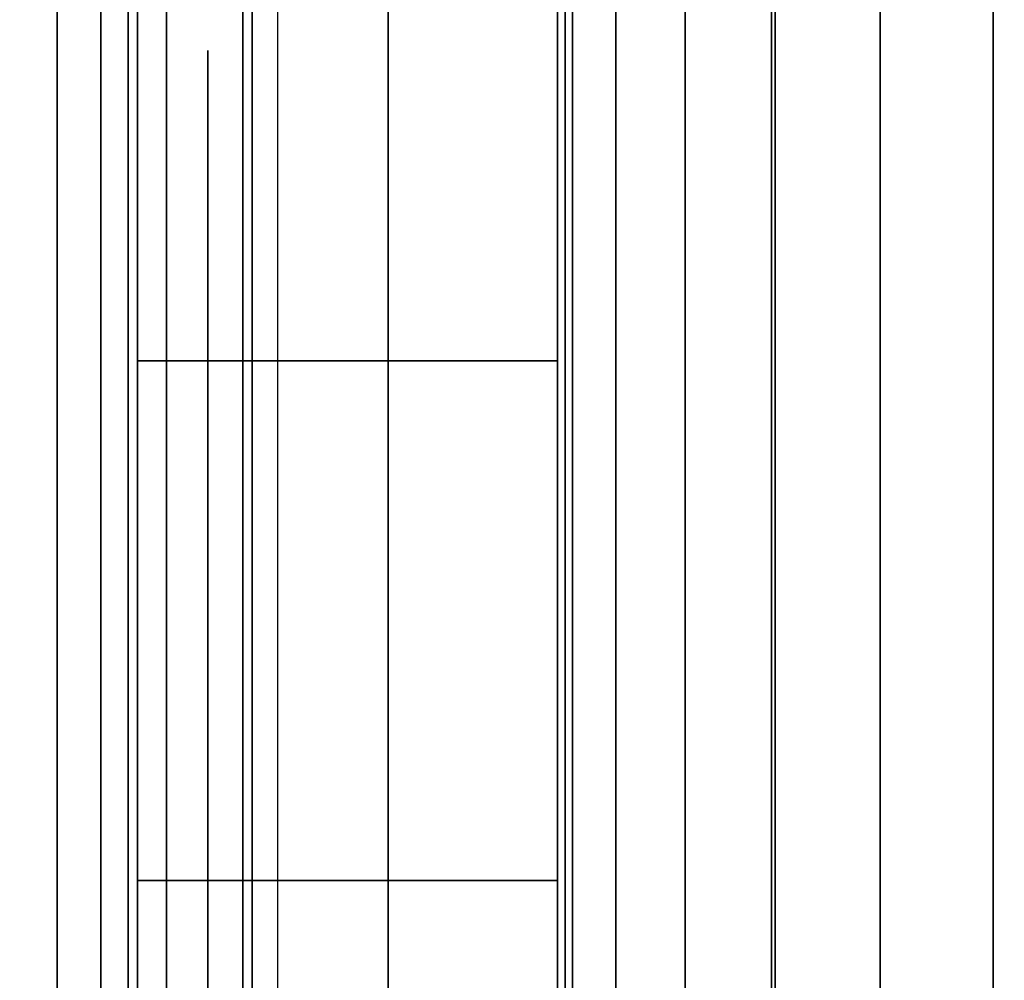
# Model space of a CAD drawing. Units: inches. Extents: x -0.2 to 48, y -20 to 0.
# Drawn here: x 0.8 to 0.9, y -16.8 to -16.6 of the extents above; entities that cross this region are included whole.
import ezdxf

# ---------------------------------------------------------------- set-up
doc = ezdxf.new("R2010")
doc.units = ezdxf.units.IN
doc.header["$MEASUREMENT"] = 0
for name, color, linetype in [('A-FURN-3-STOR-LWR-WD-BTTM-SRFC-HORZ', 255, 'Continuous'), ('A-FURN-3-STOR-LWR-WD-SDPNL-HOLE', 250, 'Continuous'), ('A-FURN-3-STOR-LWR-WD-SDPNL-SRFC-VERT', 255, 'Continuous'), ('A-FURN-3-STOR-LWR-WD-SHLF-HRDWR', 253, 'Continuous'), ('A-FURN-3-STOR-LWR-WD-SHLF-SRFC-HORZ', 255, 'Continuous'), ('A-FURN-3-STOR-LWR-WD-TOP-SRFC-HORZ', 255, 'Continuous')]:
    doc.layers.add(name, color=color, linetype=linetype)

msp = doc.modelspace()

# ---------------------------------------------------------------- linework, layer by layer
at = {"layer": 'A-FURN-3-STOR-LWR-WD-BTTM-SRFC-HORZ'}
for points in [[(0.789, -0.828, 5.527), (0.789, -19.804, 5.527), (47.211, -19.804, 5.527), (47.211, -0.828, 5.527)], [(0.809, -17.198, 2.777), (0.809, -0.848, 2.777), (47.191, -0.848, 2.777), (47.191, -17.198, 2.777)]]:
    msp.add_3dface(points, dxfattribs=at)
at = {"layer": 'A-FURN-3-STOR-LWR-WD-SDPNL-HOLE'}
for points, invisible_edges in [([(0.799, -16.63889, 12.67863), (0.799, -16.64291, 12.7092), (0.799, -16.64291, 12.64806), (0.799, -16.63889, 12.67863)], 2), ([(0.799, -16.63889, 13.93847), (0.799, -16.64291, 13.96904), (0.799, -16.64291, 13.9079), (0.799, -16.63889, 13.93847)], 2), ([(0.799, -16.63889, 15.19831), (0.799, -16.64291, 15.22888), (0.799, -16.64291, 15.16775), (0.799, -16.63889, 15.19831)], 2), ([(0.799, -16.63889, 16.45816), (0.799, -16.64291, 16.48873), (0.799, -16.64291, 16.42759), (0.799, -16.63889, 16.45816)], 2), ([(0.799, -16.63889, 17.718), (0.799, -16.64291, 17.74857), (0.799, -16.64291, 17.68743), (0.799, -16.63889, 17.718)], 2), ([(0.799, -16.63889, 18.97784), (0.799, -16.64291, 19.00841), (0.799, -16.64291, 18.94727), (0.799, -16.63889, 18.97784)], 2), ([(0.799, -16.63889, 20.23769), (0.799, -16.64291, 20.26825), (0.799, -16.64291, 20.20712), (0.799, -16.63889, 20.23769)], 2), ([(0.799, -16.63889, 21.49753), (0.799, -16.64291, 21.5281), (0.799, -16.64291, 21.46696), (0.799, -16.63889, 21.49753)], 2), ([(0.799, -16.63889, 22.75737), (0.799, -16.64291, 22.78794), (0.799, -16.64291, 22.7268), (0.799, -16.63889, 22.75737)], 2), ([(0.799, -16.63889, 28.94916), (0.799, -16.64291, 28.97973), (0.799, -16.64291, 28.91859), (0.799, -16.63889, 28.94916)], 2), ([(0.799, -16.63889, 30.209), (0.799, -16.64291, 30.23957), (0.799, -16.64291, 30.17843), (0.799, -16.63889, 30.209)], 2), ([(0.799, -16.63889, 31.46884), (0.799, -16.64291, 31.49941), (0.799, -16.64291, 31.43827), (0.799, -16.63889, 31.46884)], 2), ([(0.799, -16.63889, 32.72869), (0.799, -16.64291, 32.75925), (0.799, -16.64291, 32.69812), (0.799, -16.63889, 32.72869)], 2), ([(0.799, -16.63889, 33.98853), (0.799, -16.64291, 34.0191), (0.799, -16.64291, 33.95796), (0.799, -16.63889, 33.98853)], 2), ([(0.799, -16.63889, 35.24837), (0.799, -16.64291, 35.27894), (0.799, -16.64291, 35.2178), (0.799, -16.63889, 35.24837)], 2), ([(0.799, -16.63889, 50.15163), (0.799, -16.64291, 50.1822), (0.799, -16.64291, 50.12106), (0.799, -16.63889, 50.15163)], 2), ([(0.799, -16.63889, 51.41147), (0.799, -16.64291, 51.44204), (0.799, -16.64291, 51.3809), (0.799, -16.63889, 51.41147)], 2), ([(0.799, -16.63889, 52.67131), (0.799, -16.64291, 52.70188), (0.799, -16.64291, 52.64075), (0.799, -16.63889, 52.67131)], 2), ([(0.799, -16.63889, 53.93116), (0.799, -16.64291, 53.96173), (0.799, -16.64291, 53.90059), (0.799, -16.63889, 53.93116)], 2), ([(0.799, -16.63889, 55.191), (0.799, -16.64291, 55.22157), (0.799, -16.64291, 55.16043), (0.799, -16.63889, 55.191)], 2), ([(0.799, -16.63889, 56.45084), (0.799, -16.64291, 56.48141), (0.799, -16.64291, 56.42027), (0.799, -16.63889, 56.45084)], 2), ([(0.799, -16.63889, 57.71069), (0.799, -16.64291, 57.74125), (0.799, -16.64291, 57.68012), (0.799, -16.63889, 57.71069)], 2), ([(0.799, -16.63889, 58.97053), (0.799, -16.64291, 59.0011), (0.799, -16.64291, 58.93996), (0.799, -16.63889, 58.97053)], 2), ([(0.799, -16.63889, 60.23037), (0.799, -16.64291, 60.26094), (0.799, -16.64291, 60.1998), (0.799, -16.63889, 60.23037)], 2), ([(0.799, -16.64291, 12.7092), (0.799, -16.65471, 12.73769), (0.799, -16.65471, 12.61957), (0.799, -16.64291, 12.64806)], 10), ([(0.799, -16.64291, 13.96904), (0.799, -16.65471, 13.99753), (0.799, -16.65471, 13.87942), (0.799, -16.64291, 13.9079)], 10), ([(0.799, -16.64291, 15.22888), (0.799, -16.65471, 15.25737), (0.799, -16.65471, 15.13926), (0.799, -16.64291, 15.16775)], 10), ([(0.799, -16.64291, 16.48873), (0.799, -16.65471, 16.51721), (0.799, -16.65471, 16.3991), (0.799, -16.64291, 16.42759)], 10), ([(0.799, -16.64291, 17.74857), (0.799, -16.65471, 17.77706), (0.799, -16.65471, 17.65894), (0.799, -16.64291, 17.68743)], 10), ([(0.799, -16.64291, 19.00841), (0.799, -16.65471, 19.0369), (0.799, -16.65471, 18.91879), (0.799, -16.64291, 18.94727)], 10), ([(0.799, -16.64291, 20.26825), (0.799, -16.65471, 20.29674), (0.799, -16.65471, 20.17863), (0.799, -16.64291, 20.20712)], 10), ([(0.799, -16.64291, 21.5281), (0.799, -16.65471, 21.55658), (0.799, -16.65471, 21.43847), (0.799, -16.64291, 21.46696)], 10), ([(0.799, -16.64291, 22.78794), (0.799, -16.65471, 22.81643), (0.799, -16.65471, 22.69831), (0.799, -16.64291, 22.7268)], 10), ([(0.799, -16.64291, 28.97973), (0.799, -16.65471, 29.00821), (0.799, -16.65471, 28.8901), (0.799, -16.64291, 28.91859)], 10), ([(0.799, -16.64291, 30.23957), (0.799, -16.65471, 30.26806), (0.799, -16.65471, 30.14994), (0.799, -16.64291, 30.17843)], 10), ([(0.799, -16.64291, 31.49941), (0.799, -16.65471, 31.5279), (0.799, -16.65471, 31.40979), (0.799, -16.64291, 31.43827)], 10), ([(0.799, -16.64291, 32.75925), (0.799, -16.65471, 32.78774), (0.799, -16.65471, 32.66963), (0.799, -16.64291, 32.69812)], 10), ([(0.799, -16.64291, 34.0191), (0.799, -16.65471, 34.04758), (0.799, -16.65471, 33.92947), (0.799, -16.64291, 33.95796)], 10), ([(0.799, -16.64291, 35.27894), (0.799, -16.65471, 35.30743), (0.799, -16.65471, 35.18931), (0.799, -16.64291, 35.2178)], 10), ([(0.799, -16.64291, 50.1822), (0.799, -16.65471, 50.21069), (0.799, -16.65471, 50.09257), (0.799, -16.64291, 50.12106)], 10), ([(0.799, -16.64291, 51.44204), (0.799, -16.65471, 51.47053), (0.799, -16.65471, 51.35242), (0.799, -16.64291, 51.3809)], 10), ([(0.799, -16.64291, 52.70188), (0.799, -16.65471, 52.73037), (0.799, -16.65471, 52.61226), (0.799, -16.64291, 52.64075)], 10), ([(0.799, -16.64291, 53.96173), (0.799, -16.65471, 53.99021), (0.799, -16.65471, 53.8721), (0.799, -16.64291, 53.90059)], 10), ([(0.799, -16.64291, 55.22157), (0.799, -16.65471, 55.25006), (0.799, -16.65471, 55.13194), (0.799, -16.64291, 55.16043)], 10), ([(0.799, -16.64291, 56.48141), (0.799, -16.65471, 56.5099), (0.799, -16.65471, 56.39179), (0.799, -16.64291, 56.42027)], 10), ([(0.799, -16.64291, 57.74125), (0.799, -16.65471, 57.76974), (0.799, -16.65471, 57.65163), (0.799, -16.64291, 57.68012)], 10), ([(0.799, -16.64291, 59.0011), (0.799, -16.65471, 59.02958), (0.799, -16.65471, 58.91147), (0.799, -16.64291, 58.93996)], 10), ([(0.799, -16.64291, 60.26094), (0.799, -16.65471, 60.28943), (0.799, -16.65471, 60.17131), (0.799, -16.64291, 60.1998)], 10), ([(0.799, -16.65471, 12.73769), (0.799, -16.67348, 12.76215), (0.799, -16.67348, 12.59511), (0.799, -16.65471, 12.61957)], 10), ([(0.799, -16.65471, 13.99753), (0.799, -16.67348, 14.02199), (0.799, -16.67348, 13.85496), (0.799, -16.65471, 13.87942)], 10), ([(0.799, -16.65471, 15.25737), (0.799, -16.67348, 15.28183), (0.799, -16.67348, 15.1148), (0.799, -16.65471, 15.13926)], 10), ([(0.799, -16.65471, 16.51721), (0.799, -16.67348, 16.54167), (0.799, -16.67348, 16.37464), (0.799, -16.65471, 16.3991)], 10), ([(0.799, -16.65471, 17.77706), (0.799, -16.67348, 17.80152), (0.799, -16.67348, 17.63448), (0.799, -16.65471, 17.65894)], 10), ([(0.799, -16.65471, 19.0369), (0.799, -16.67348, 19.06136), (0.799, -16.67348, 18.89433), (0.799, -16.65471, 18.91879)], 10), ([(0.799, -16.65471, 20.29674), (0.799, -16.67348, 20.3212), (0.799, -16.67348, 20.15417), (0.799, -16.65471, 20.17863)], 10), ([(0.799, -16.65471, 21.55658), (0.799, -16.67348, 21.58104), (0.799, -16.67348, 21.41401), (0.799, -16.65471, 21.43847)], 10), ([(0.799, -16.65471, 22.81643), (0.799, -16.67348, 22.84089), (0.799, -16.67348, 22.67385), (0.799, -16.65471, 22.69831)], 10), ([(0.799, -16.65471, 29.00821), (0.799, -16.67348, 29.03267), (0.799, -16.67348, 28.86564), (0.799, -16.65471, 28.8901)], 10), ([(0.799, -16.65471, 30.26806), (0.799, -16.67348, 30.29252), (0.799, -16.67348, 30.12548), (0.799, -16.65471, 30.14994)], 10), ([(0.799, -16.65471, 31.5279), (0.799, -16.67348, 31.55236), (0.799, -16.67348, 31.38533), (0.799, -16.65471, 31.40979)], 10), ([(0.799, -16.65471, 32.78774), (0.799, -16.67348, 32.8122), (0.799, -16.67348, 32.64517), (0.799, -16.65471, 32.66963)], 10), ([(0.799, -16.65471, 34.04758), (0.799, -16.67348, 34.07204), (0.799, -16.67348, 33.90501), (0.799, -16.65471, 33.92947)], 10), ([(0.799, -16.65471, 35.30743), (0.799, -16.67348, 35.33189), (0.799, -16.67348, 35.16485), (0.799, -16.65471, 35.18931)], 10), ([(0.799, -16.65471, 50.21069), (0.799, -16.67348, 50.23515), (0.799, -16.67348, 50.06811), (0.799, -16.65471, 50.09257)], 10), ([(0.799, -16.65471, 51.47053), (0.799, -16.67348, 51.49499), (0.799, -16.67348, 51.32796), (0.799, -16.65471, 51.35242)], 10), ([(0.799, -16.65471, 52.73037), (0.799, -16.67348, 52.75483), (0.799, -16.67348, 52.5878), (0.799, -16.65471, 52.61226)], 10), ([(0.799, -16.65471, 53.99021), (0.799, -16.67348, 54.01467), (0.799, -16.67348, 53.84764), (0.799, -16.65471, 53.8721)], 10), ([(0.799, -16.65471, 55.25006), (0.799, -16.67348, 55.27452), (0.799, -16.67348, 55.10748), (0.799, -16.65471, 55.13194)], 10), ([(0.799, -16.65471, 56.5099), (0.799, -16.67348, 56.53436), (0.799, -16.67348, 56.36733), (0.799, -16.65471, 56.39179)], 10), ([(0.799, -16.65471, 57.76974), (0.799, -16.67348, 57.7942), (0.799, -16.67348, 57.62717), (0.799, -16.65471, 57.65163)], 10), ([(0.799, -16.65471, 59.02958), (0.799, -16.67348, 59.05404), (0.799, -16.67348, 58.88701), (0.799, -16.65471, 58.91147)], 10), ([(0.799, -16.65471, 60.28943), (0.799, -16.67348, 60.31389), (0.799, -16.67348, 60.14685), (0.799, -16.65471, 60.17131)], 10), ([(0.799, -16.67348, 12.76215), (0.799, -16.69794, 12.78092), (0.799, -16.69794, 12.57634), (0.799, -16.67348, 12.59511)], 10), ([(0.799, -16.67348, 14.02199), (0.799, -16.69794, 14.04076), (0.799, -16.69794, 13.83619), (0.799, -16.67348, 13.85496)], 10), ([(0.799, -16.67348, 15.28183), (0.799, -16.69794, 15.3006), (0.799, -16.69794, 15.09603), (0.799, -16.67348, 15.1148)], 10), ([(0.799, -16.67348, 16.54167), (0.799, -16.69794, 16.56044), (0.799, -16.69794, 16.35587), (0.799, -16.67348, 16.37464)], 10), ([(0.799, -16.67348, 17.80152), (0.799, -16.69794, 17.82029), (0.799, -16.69794, 17.61571), (0.799, -16.67348, 17.63448)], 10), ([(0.799, -16.67348, 19.06136), (0.799, -16.69794, 19.08013), (0.799, -16.69794, 18.87556), (0.799, -16.67348, 18.89433)], 10), ([(0.799, -16.67348, 20.3212), (0.799, -16.69794, 20.33997), (0.799, -16.69794, 20.1354), (0.799, -16.67348, 20.15417)], 10), ([(0.799, -16.67348, 21.58104), (0.799, -16.69794, 21.59981), (0.799, -16.69794, 21.39524), (0.799, -16.67348, 21.41401)], 10), ([(0.799, -16.67348, 22.84089), (0.799, -16.69794, 22.85966), (0.799, -16.69794, 22.65508), (0.799, -16.67348, 22.67385)], 10), ([(0.799, -16.67348, 29.03267), (0.799, -16.69794, 29.05144), (0.799, -16.69794, 28.84687), (0.799, -16.67348, 28.86564)], 10), ([(0.799, -16.67348, 30.29252), (0.799, -16.69794, 30.31129), (0.799, -16.69794, 30.10671), (0.799, -16.67348, 30.12548)], 10), ([(0.799, -16.67348, 31.55236), (0.799, -16.69794, 31.57113), (0.799, -16.69794, 31.36656), (0.799, -16.67348, 31.38533)], 10), ([(0.799, -16.67348, 32.8122), (0.799, -16.69794, 32.83097), (0.799, -16.69794, 32.6264), (0.799, -16.67348, 32.64517)], 10), ([(0.799, -16.67348, 34.07204), (0.799, -16.69794, 34.09081), (0.799, -16.69794, 33.88624), (0.799, -16.67348, 33.90501)], 10), ([(0.799, -16.67348, 35.33189), (0.799, -16.69794, 35.35066), (0.799, -16.69794, 35.14608), (0.799, -16.67348, 35.16485)], 10), ([(0.799, -16.67348, 50.23515), (0.799, -16.69794, 50.25392), (0.799, -16.69794, 50.04934), (0.799, -16.67348, 50.06811)], 10), ([(0.799, -16.67348, 51.49499), (0.799, -16.69794, 51.51376), (0.799, -16.69794, 51.30919), (0.799, -16.67348, 51.32796)], 10), ([(0.799, -16.67348, 52.75483), (0.799, -16.69794, 52.7736), (0.799, -16.69794, 52.56903), (0.799, -16.67348, 52.5878)], 10), ([(0.799, -16.67348, 54.01467), (0.799, -16.69794, 54.03344), (0.799, -16.69794, 53.82887), (0.799, -16.67348, 53.84764)], 10), ([(0.799, -16.67348, 55.27452), (0.799, -16.69794, 55.29329), (0.799, -16.69794, 55.08871), (0.799, -16.67348, 55.10748)], 10), ([(0.799, -16.67348, 56.53436), (0.799, -16.69794, 56.55313), (0.799, -16.69794, 56.34856), (0.799, -16.67348, 56.36733)], 10), ([(0.799, -16.67348, 57.7942), (0.799, -16.69794, 57.81297), (0.799, -16.69794, 57.6084), (0.799, -16.67348, 57.62717)], 10), ([(0.799, -16.67348, 59.05404), (0.799, -16.69794, 59.07281), (0.799, -16.69794, 58.86824), (0.799, -16.67348, 58.88701)], 10), ([(0.799, -16.67348, 60.31389), (0.799, -16.69794, 60.33266), (0.799, -16.69794, 60.12808), (0.799, -16.67348, 60.14685)], 10), ([(0.799, -16.69794, 12.78092), (0.799, -16.72643, 12.79272), (0.799, -16.72643, 12.56454), (0.799, -16.69794, 12.57634)], 10), ([(0.799, -16.69794, 14.04076), (0.799, -16.72643, 14.05256), (0.799, -16.72643, 13.82439), (0.799, -16.69794, 13.83619)], 10), ([(0.799, -16.69794, 15.3006), (0.799, -16.72643, 15.3124), (0.799, -16.72643, 15.08423), (0.799, -16.69794, 15.09603)], 10), ([(0.799, -16.69794, 16.56044), (0.799, -16.72643, 16.57224), (0.799, -16.72643, 16.34407), (0.799, -16.69794, 16.35587)], 10), ([(0.799, -16.69794, 17.82029), (0.799, -16.72643, 17.83209), (0.799, -16.72643, 17.60391), (0.799, -16.69794, 17.61571)], 10), ([(0.799, -16.69794, 19.08013), (0.799, -16.72643, 19.09193), (0.799, -16.72643, 18.86376), (0.799, -16.69794, 18.87556)], 10), ([(0.799, -16.69794, 20.33997), (0.799, -16.72643, 20.35177), (0.799, -16.72643, 20.1236), (0.799, -16.69794, 20.1354)], 10), ([(0.799, -16.69794, 21.59981), (0.799, -16.72643, 21.61161), (0.799, -16.72643, 21.38344), (0.799, -16.69794, 21.39524)], 10), ([(0.799, -16.69794, 22.85966), (0.799, -16.72643, 22.87146), (0.799, -16.72643, 22.64328), (0.799, -16.69794, 22.65508)], 10), ([(0.799, -16.69794, 29.05144), (0.799, -16.72643, 29.06324), (0.799, -16.72643, 28.83507), (0.799, -16.69794, 28.84687)], 10), ([(0.799, -16.69794, 30.31129), (0.799, -16.72643, 30.32309), (0.799, -16.72643, 30.09491), (0.799, -16.69794, 30.10671)], 10), ([(0.799, -16.69794, 31.57113), (0.799, -16.72643, 31.58293), (0.799, -16.72643, 31.35476), (0.799, -16.69794, 31.36656)], 10), ([(0.799, -16.69794, 32.83097), (0.799, -16.72643, 32.84277), (0.799, -16.72643, 32.6146), (0.799, -16.69794, 32.6264)], 10), ([(0.799, -16.69794, 34.09081), (0.799, -16.72643, 34.10261), (0.799, -16.72643, 33.87444), (0.799, -16.69794, 33.88624)], 10), ([(0.799, -16.69794, 35.35066), (0.799, -16.72643, 35.36246), (0.799, -16.72643, 35.13428), (0.799, -16.69794, 35.14608)], 10), ([(0.799, -16.69794, 50.25392), (0.799, -16.72643, 50.26572), (0.799, -16.72643, 50.03754), (0.799, -16.69794, 50.04934)], 10), ([(0.799, -16.69794, 51.51376), (0.799, -16.72643, 51.52556), (0.799, -16.72643, 51.29739), (0.799, -16.69794, 51.30919)], 10), ([(0.799, -16.69794, 52.7736), (0.799, -16.72643, 52.7854), (0.799, -16.72643, 52.55723), (0.799, -16.69794, 52.56903)], 10), ([(0.799, -16.69794, 54.03344), (0.799, -16.72643, 54.04524), (0.799, -16.72643, 53.81707), (0.799, -16.69794, 53.82887)], 10), ([(0.799, -16.69794, 55.29329), (0.799, -16.72643, 55.30509), (0.799, -16.72643, 55.07691), (0.799, -16.69794, 55.08871)], 10), ([(0.799, -16.69794, 56.55313), (0.799, -16.72643, 56.56493), (0.799, -16.72643, 56.33676), (0.799, -16.69794, 56.34856)], 10), ([(0.799, -16.69794, 57.81297), (0.799, -16.72643, 57.82477), (0.799, -16.72643, 57.5966), (0.799, -16.69794, 57.6084)], 10), ([(0.799, -16.69794, 59.07281), (0.799, -16.72643, 59.08461), (0.799, -16.72643, 58.85644), (0.799, -16.69794, 58.86824)], 10), ([(0.799, -16.69794, 60.33266), (0.799, -16.72643, 60.34446), (0.799, -16.72643, 60.11628), (0.799, -16.69794, 60.12808)], 10), ([(0.799, -16.72643, 12.79272), (0.799, -16.757, 12.79674), (0.799, -16.757, 12.56052), (0.799, -16.72643, 12.56454)], 10), ([(0.799, -16.72643, 14.05256), (0.799, -16.757, 14.05658), (0.799, -16.757, 13.82036), (0.799, -16.72643, 13.82439)], 10), ([(0.799, -16.72643, 15.3124), (0.799, -16.757, 15.31643), (0.799, -16.757, 15.0802), (0.799, -16.72643, 15.08423)], 10), ([(0.799, -16.72643, 16.57224), (0.799, -16.757, 16.57627), (0.799, -16.757, 16.34005), (0.799, -16.72643, 16.34407)], 10), ([(0.799, -16.72643, 17.83209), (0.799, -16.757, 17.83611), (0.799, -16.757, 17.59989), (0.799, -16.72643, 17.60391)], 10), ([(0.799, -16.72643, 19.09193), (0.799, -16.757, 19.09595), (0.799, -16.757, 18.85973), (0.799, -16.72643, 18.86376)], 10), ([(0.799, -16.72643, 20.35177), (0.799, -16.757, 20.3558), (0.799, -16.757, 20.11957), (0.799, -16.72643, 20.1236)], 10), ([(0.799, -16.72643, 21.61161), (0.799, -16.757, 21.61564), (0.799, -16.757, 21.37942), (0.799, -16.72643, 21.38344)], 10), ([(0.799, -16.72643, 22.87146), (0.799, -16.757, 22.87548), (0.799, -16.757, 22.63926), (0.799, -16.72643, 22.64328)], 10), ([(0.799, -16.72643, 29.06324), (0.799, -16.757, 29.06727), (0.799, -16.757, 28.83105), (0.799, -16.72643, 28.83507)], 10), ([(0.799, -16.72643, 30.32309), (0.799, -16.757, 30.32711), (0.799, -16.757, 30.09089), (0.799, -16.72643, 30.09491)], 10), ([(0.799, -16.72643, 31.58293), (0.799, -16.757, 31.58695), (0.799, -16.757, 31.35073), (0.799, -16.72643, 31.35476)], 10), ([(0.799, -16.72643, 32.84277), (0.799, -16.757, 32.8468), (0.799, -16.757, 32.61057), (0.799, -16.72643, 32.6146)], 10), ([(0.799, -16.72643, 34.10261), (0.799, -16.757, 34.10664), (0.799, -16.757, 33.87042), (0.799, -16.72643, 33.87444)], 10), ([(0.799, -16.72643, 35.36246), (0.799, -16.757, 35.36648), (0.799, -16.757, 35.13026), (0.799, -16.72643, 35.13428)], 10), ([(0.799, -16.72643, 50.26572), (0.799, -16.757, 50.26974), (0.799, -16.757, 50.03352), (0.799, -16.72643, 50.03754)], 10), ([(0.799, -16.72643, 51.52556), (0.799, -16.757, 51.52958), (0.799, -16.757, 51.29336), (0.799, -16.72643, 51.29739)], 10), ([(0.799, -16.72643, 52.7854), (0.799, -16.757, 52.78943), (0.799, -16.757, 52.5532), (0.799, -16.72643, 52.55723)], 10), ([(0.799, -16.72643, 54.04524), (0.799, -16.757, 54.04927), (0.799, -16.757, 53.81305), (0.799, -16.72643, 53.81707)], 10), ([(0.799, -16.72643, 55.30509), (0.799, -16.757, 55.30911), (0.799, -16.757, 55.07289), (0.799, -16.72643, 55.07691)], 10), ([(0.799, -16.72643, 56.56493), (0.799, -16.757, 56.56895), (0.799, -16.757, 56.33273), (0.799, -16.72643, 56.33676)], 10), ([(0.799, -16.72643, 57.82477), (0.799, -16.757, 57.8288), (0.799, -16.757, 57.59257), (0.799, -16.72643, 57.5966)], 10), ([(0.799, -16.72643, 59.08461), (0.799, -16.757, 59.08864), (0.799, -16.757, 58.85242), (0.799, -16.72643, 58.85644)], 10), ([(0.799, -16.72643, 60.34446), (0.799, -16.757, 60.34848), (0.799, -16.757, 60.11226), (0.799, -16.72643, 60.11628)], 10), ([(0.799, -16.757, 12.79674), (0.799, -16.78757, 12.79272), (0.799, -16.78757, 12.56454), (0.799, -16.757, 12.56052)], 10), ([(0.799, -16.757, 14.05658), (0.799, -16.78757, 14.05256), (0.799, -16.78757, 13.82439), (0.799, -16.757, 13.82036)], 10), ([(0.799, -16.757, 15.31643), (0.799, -16.78757, 15.3124), (0.799, -16.78757, 15.08423), (0.799, -16.757, 15.0802)], 10), ([(0.799, -16.757, 16.57627), (0.799, -16.78757, 16.57224), (0.799, -16.78757, 16.34407), (0.799, -16.757, 16.34005)], 10), ([(0.799, -16.757, 17.83611), (0.799, -16.78757, 17.83209), (0.799, -16.78757, 17.60391), (0.799, -16.757, 17.59989)], 10), ([(0.799, -16.757, 19.09595), (0.799, -16.78757, 19.09193), (0.799, -16.78757, 18.86376), (0.799, -16.757, 18.85973)], 10), ([(0.799, -16.757, 20.3558), (0.799, -16.78757, 20.35177), (0.799, -16.78757, 20.1236), (0.799, -16.757, 20.11957)], 10), ([(0.799, -16.757, 21.61564), (0.799, -16.78757, 21.61161), (0.799, -16.78757, 21.38344), (0.799, -16.757, 21.37942)], 10), ([(0.799, -16.757, 22.87548), (0.799, -16.78757, 22.87146), (0.799, -16.78757, 22.64328), (0.799, -16.757, 22.63926)], 10), ([(0.799, -16.757, 29.06727), (0.799, -16.78757, 29.06324), (0.799, -16.78757, 28.83507), (0.799, -16.757, 28.83105)], 10), ([(0.799, -16.757, 30.32711), (0.799, -16.78757, 30.32309), (0.799, -16.78757, 30.09491), (0.799, -16.757, 30.09089)], 10), ([(0.799, -16.757, 31.58695), (0.799, -16.78757, 31.58293), (0.799, -16.78757, 31.35476), (0.799, -16.757, 31.35073)], 10), ([(0.799, -16.757, 32.8468), (0.799, -16.78757, 32.84277), (0.799, -16.78757, 32.6146), (0.799, -16.757, 32.61057)], 10), ([(0.799, -16.757, 34.10664), (0.799, -16.78757, 34.10261), (0.799, -16.78757, 33.87444), (0.799, -16.757, 33.87042)], 10), ([(0.799, -16.757, 35.36648), (0.799, -16.78757, 35.36246), (0.799, -16.78757, 35.13428), (0.799, -16.757, 35.13026)], 10), ([(0.799, -16.757, 50.26974), (0.799, -16.78757, 50.26572), (0.799, -16.78757, 50.03754), (0.799, -16.757, 50.03352)], 10), ([(0.799, -16.757, 51.52958), (0.799, -16.78757, 51.52556), (0.799, -16.78757, 51.29739), (0.799, -16.757, 51.29336)], 10), ([(0.799, -16.757, 52.78943), (0.799, -16.78757, 52.7854), (0.799, -16.78757, 52.55723), (0.799, -16.757, 52.5532)], 10), ([(0.799, -16.757, 54.04927), (0.799, -16.78757, 54.04524), (0.799, -16.78757, 53.81707), (0.799, -16.757, 53.81305)], 10), ([(0.799, -16.757, 55.30911), (0.799, -16.78757, 55.30509), (0.799, -16.78757, 55.07691), (0.799, -16.757, 55.07289)], 10), ([(0.799, -16.757, 56.56895), (0.799, -16.78757, 56.56493), (0.799, -16.78757, 56.33676), (0.799, -16.757, 56.33273)], 10), ([(0.799, -16.757, 57.8288), (0.799, -16.78757, 57.82477), (0.799, -16.78757, 57.5966), (0.799, -16.757, 57.59257)], 10), ([(0.799, -16.757, 59.08864), (0.799, -16.78757, 59.08461), (0.799, -16.78757, 58.85644), (0.799, -16.757, 58.85242)], 10), ([(0.799, -16.757, 60.34848), (0.799, -16.78757, 60.34446), (0.799, -16.78757, 60.11628), (0.799, -16.757, 60.11226)], 10)]:
    msp.add_3dface(points, dxfattribs=dict(at, invisible_edges=invisible_edges))
at = {"layer": 'A-FURN-3-STOR-LWR-WD-SDPNL-SRFC-VERT'}
for points, invisible_edges in [([(0.789, -0.078, 67), (0.789, -17.968, 4.027), (0.789, -17.968, 0.539), (0.789, -0.078, 0.539)], 1), ([(0.789, -18.468, 4.527), (0.789, -0.078, 67), (0.789, -19.843, 67), (0.789, -19.843, 4.527)], 1), ([(0.789, -0.078, 67), (0.789, -18.468, 4.527), (0.789, -18.37045, 4.51739), (0.789, -0.078, 67)], 5), ([(0.789, -0.078, 67), (0.789, -18.27666, 4.48894), (0.789, -18.19021, 4.44273), (0.789, -0.078, 67)], 5), ([(0.789, -0.078, 67), (0.789, -18.00606, 4.21834), (0.789, -17.97761, 4.12455), (0.789, -0.078, 67)], 5)]:
    msp.add_3dface(points, dxfattribs=dict(at, invisible_edges=invisible_edges))
at = {"layer": 'A-FURN-3-STOR-LWR-WD-SHLF-HRDWR'}
for points, invisible_edges in [([(0.8488, -16.502, 17.80267), (0.8488, -17.012, 17.80267), (0.8488, -17.012, 17.33), (0.8488, -16.502, 17.33)], 1), ([(0.8488, -16.55185, 17.85796), (0.8488, -16.96215, 17.85796), (0.8488, -17.012, 17.80267), (0.8488, -16.502, 17.80267)], 5), ([(0.8488, -16.502, 30.29367), (0.8488, -17.012, 30.29367), (0.8488, -17.012, 29.821), (0.8488, -16.502, 29.821)], 1), ([(0.8488, -16.55185, 30.34896), (0.8488, -16.96215, 30.34896), (0.8488, -17.012, 30.29367), (0.8488, -16.502, 30.29367)], 5), ([(0.8488, -16.502, 55.27567), (0.8488, -17.012, 55.27567), (0.8488, -17.012, 54.803), (0.8488, -16.502, 54.803)], 1), ([(0.8488, -16.55185, 55.33096), (0.8488, -16.96215, 55.33096), (0.8488, -17.012, 55.27567), (0.8488, -16.502, 55.27567)], 5), ([(1.38347, -17.012, 17.268), (1.38347, -16.502, 17.268), (0.9108, -16.502, 17.268), (0.9108, -17.012, 17.268)], 1), ([(0.9108, -17.012, 17.2082), (0.9108, -16.502, 17.2082), (1.38347, -16.502, 17.2082), (1.38347, -17.012, 17.2082)], 4), ([(1.38347, -17.012, 29.759), (1.38347, -16.502, 29.759), (0.9108, -16.502, 29.759), (0.9108, -17.012, 29.759)], 1), ([(0.9108, -17.012, 29.6992), (0.9108, -16.502, 29.6992), (1.38347, -16.502, 29.6992), (1.38347, -17.012, 29.6992)], 4), ([(1.38347, -17.012, 54.741), (1.38347, -16.502, 54.741), (0.9108, -16.502, 54.741), (0.9108, -17.012, 54.741)], 1), ([(0.9108, -17.012, 54.6812), (0.9108, -16.502, 54.6812), (1.38347, -16.502, 54.6812), (1.38347, -17.012, 54.6812)], 4), ([(0.8488, -16.96215, 17.85796), (0.8488, -16.55185, 17.85796), (0.8488, -16.61338, 17.89987), (0.8488, -16.90062, 17.89987)], 5), ([(0.8488, -16.96215, 30.34896), (0.8488, -16.55185, 30.34896), (0.8488, -16.61338, 30.39087), (0.8488, -16.90062, 30.39087)], 5), ([(0.8488, -16.96215, 55.33096), (0.8488, -16.55185, 55.33096), (0.8488, -16.61338, 55.37287), (0.8488, -16.90062, 55.37287)], 5), ([(0.8488, -16.68309, 17.92601), (0.8488, -16.83091, 17.92601), (0.8488, -16.90062, 17.89987), (0.8488, -16.61338, 17.89987)], 5), ([(0.8488, -16.68309, 30.41701), (0.8488, -16.83091, 30.41701), (0.8488, -16.90062, 30.39087), (0.8488, -16.61338, 30.39087)], 5), ([(0.8488, -16.68309, 55.39901), (0.8488, -16.83091, 55.39901), (0.8488, -16.90062, 55.37287), (0.8488, -16.61338, 55.37287)], 5), ([(0.8488, -16.757, 17.93489), (0.8488, -16.83091, 17.92601), (0.8488, -16.68309, 17.92601), (0.8488, -16.757, 17.93489)], 2), ([(0.8488, -16.757, 30.42589), (0.8488, -16.83091, 30.41701), (0.8488, -16.68309, 30.41701), (0.8488, -16.757, 30.42589)], 2), ([(0.8488, -16.757, 55.40789), (0.8488, -16.83091, 55.39901), (0.8488, -16.68309, 55.39901), (0.8488, -16.757, 55.40789)], 2)]:
    msp.add_3dface(points, dxfattribs=dict(at, invisible_edges=invisible_edges))
at = {"layer": 'A-FURN-3-STOR-LWR-WD-SHLF-SRFC-HORZ'}
for points in [[(0.804, -18.218, 43), (47.196, -18.218, 43), (47.196, -0.992, 43), (0.804, -0.992, 43)], [(0.804, -0.992, 42.25), (47.196, -0.992, 42.25), (47.196, -18.218, 42.25), (0.804, -18.218, 42.25)]]:
    msp.add_3dface(points, dxfattribs=at)
at = {"layer": 'A-FURN-3-STOR-LWR-WD-TOP-SRFC-HORZ'}
for points in [[(0.039, -19.882, 68), (47.961, -19.882, 68), (47.961, -0.039, 68), (0.039, -0.039, 68)], [(0.039, -0.039, 67), (47.961, -0.039, 67), (47.961, -19.882, 67), (0.039, -19.882, 67)]]:
    msp.add_3dface(points, dxfattribs=at)

# ---------------------------------------------------------------- meshes
at = {"layer": 'A-FURN-3-STOR-LWR-WD-SDPNL-SRFC-VERT'}
mesh = msp.add_polymesh((2, 14), dxfattribs=at)
for k, corner in enumerate([(0.789, -17.968, 0.539), (0.78767, -17.97809, 0.52891), (0.78377, -17.9875, 0.5195), (0.77758, -17.99558, 0.51142), (0.7695, -18.00177, 0.50523), (0.76009, -18.00567, 0.50133), (0.75, -18.007, 0.5), (0.078, -18.007, 0.5), (0.06791, -18.00567, 0.50133), (0.0585, -18.00177, 0.50523), (0.05042, -17.99558, 0.51142), (0.04423, -17.9875, 0.5195), (0.04033, -17.97809, 0.52891), (0.039, -17.968, 0.539), (0.789, -0.078, 0.539), (0.78767, -0.06791, 0.52891), (0.78377, -0.0585, 0.5195), (0.77758, -0.05042, 0.51142), (0.7695, -0.04423, 0.50523), (0.76009, -0.04033, 0.50133), (0.75, -0.039, 0.5), (0.078, -0.039, 0.5), (0.06791, -0.04033, 0.50133), (0.0585, -0.04423, 0.50523), (0.05042, -0.05042, 0.51142), (0.04423, -0.0585, 0.5195), (0.04033, -0.06791, 0.52891), (0.039, -0.078, 0.539)]):
    mesh.set_mesh_vertex(divmod(k, 14), corner)
at = {"layer": 'A-FURN-3-STOR-LWR-WD-SHLF-HRDWR'}
mesh = msp.add_polymesh((2, 7), dxfattribs=at)
for k, corner in enumerate([(0.9108, -17.012, 17.2082), (0.87928, -17.012, 17.21235), (0.8499, -17.012, 17.22452), (0.82467, -17.012, 17.24387), (0.80532, -17.012, 17.2691), (0.79315, -17.012, 17.29848), (0.789, -17.012, 17.33), (0.9108, -16.502, 17.2082), (0.87928, -16.502, 17.21235), (0.8499, -16.502, 17.22452), (0.82467, -16.502, 17.24387), (0.80532, -16.502, 17.2691), (0.79315, -16.502, 17.29848), (0.789, -16.502, 17.33)]):
    mesh.set_mesh_vertex(divmod(k, 7), corner)
mesh = msp.add_polymesh((2, 9), dxfattribs=at)
for k, corner in enumerate([(0.8488, -17.012, 17.80267), (0.8488, -16.96215, 17.85796), (0.8488, -16.90062, 17.89987), (0.8488, -16.83091, 17.92601), (0.8488, -16.757, 17.93489), (0.8488, -16.68309, 17.92601), (0.8488, -16.61338, 17.89987), (0.8488, -16.55185, 17.85796), (0.8488, -16.502, 17.80267), (0.789, -17.012, 17.80267), (0.789, -16.96215, 17.85796), (0.789, -16.90062, 17.89987), (0.789, -16.83091, 17.92601), (0.789, -16.757, 17.93489), (0.789, -16.68309, 17.92601), (0.789, -16.61338, 17.89987), (0.789, -16.55185, 17.85796), (0.789, -16.502, 17.80267)]):
    mesh.set_mesh_vertex(divmod(k, 9), corner)
mesh = msp.add_polymesh((2, 7), dxfattribs=at)
for k, corner in enumerate([(0.9108, -17.012, 29.6992), (0.87928, -17.012, 29.70335), (0.8499, -17.012, 29.71552), (0.82467, -17.012, 29.73487), (0.80532, -17.012, 29.7601), (0.79315, -17.012, 29.78948), (0.789, -17.012, 29.821), (0.9108, -16.502, 29.6992), (0.87928, -16.502, 29.70335), (0.8499, -16.502, 29.71552), (0.82467, -16.502, 29.73487), (0.80532, -16.502, 29.7601), (0.79315, -16.502, 29.78948), (0.789, -16.502, 29.821)]):
    mesh.set_mesh_vertex(divmod(k, 7), corner)
mesh = msp.add_polymesh((2, 9), dxfattribs=at)
for k, corner in enumerate([(0.8488, -17.012, 30.29367), (0.8488, -16.96215, 30.34896), (0.8488, -16.90062, 30.39087), (0.8488, -16.83091, 30.41701), (0.8488, -16.757, 30.42589), (0.8488, -16.68309, 30.41701), (0.8488, -16.61338, 30.39087), (0.8488, -16.55185, 30.34896), (0.8488, -16.502, 30.29367), (0.789, -17.012, 30.29367), (0.789, -16.96215, 30.34896), (0.789, -16.90062, 30.39087), (0.789, -16.83091, 30.41701), (0.789, -16.757, 30.42589), (0.789, -16.68309, 30.41701), (0.789, -16.61338, 30.39087), (0.789, -16.55185, 30.34896), (0.789, -16.502, 30.29367)]):
    mesh.set_mesh_vertex(divmod(k, 9), corner)
mesh = msp.add_polymesh((2, 7), dxfattribs=at)
for k, corner in enumerate([(0.9108, -17.012, 54.6812), (0.87928, -17.012, 54.68535), (0.8499, -17.012, 54.69752), (0.82467, -17.012, 54.71687), (0.80532, -17.012, 54.7421), (0.79315, -17.012, 54.77148), (0.789, -17.012, 54.803), (0.9108, -16.502, 54.6812), (0.87928, -16.502, 54.68535), (0.8499, -16.502, 54.69752), (0.82467, -16.502, 54.71687), (0.80532, -16.502, 54.7421), (0.79315, -16.502, 54.77148), (0.789, -16.502, 54.803)]):
    mesh.set_mesh_vertex(divmod(k, 7), corner)
mesh = msp.add_polymesh((2, 9), dxfattribs=at)
for k, corner in enumerate([(0.8488, -17.012, 55.27567), (0.8488, -16.96215, 55.33096), (0.8488, -16.90062, 55.37287), (0.8488, -16.83091, 55.39901), (0.8488, -16.757, 55.40789), (0.8488, -16.68309, 55.39901), (0.8488, -16.61338, 55.37287), (0.8488, -16.55185, 55.33096), (0.8488, -16.502, 55.27567), (0.789, -17.012, 55.27567), (0.789, -16.96215, 55.33096), (0.789, -16.90062, 55.37287), (0.789, -16.83091, 55.39901), (0.789, -16.757, 55.40789), (0.789, -16.68309, 55.39901), (0.789, -16.61338, 55.37287), (0.789, -16.55185, 55.33096), (0.789, -16.502, 55.27567)]):
    mesh.set_mesh_vertex(divmod(k, 9), corner)
mesh = msp.add_polymesh((2, 7), dxfattribs=at)
for k, corner in enumerate([(0.9108, -16.502, 17.268), (0.89475, -16.502, 17.27011), (0.8798, -16.502, 17.27631), (0.86696, -16.502, 17.28616), (0.85711, -16.502, 17.299), (0.85091, -16.502, 17.31395), (0.8488, -16.502, 17.33), (0.9108, -17.012, 17.268), (0.89475, -17.012, 17.27011), (0.8798, -17.012, 17.27631), (0.86696, -17.012, 17.28616), (0.85711, -17.012, 17.299), (0.85091, -17.012, 17.31395), (0.8488, -17.012, 17.33)]):
    mesh.set_mesh_vertex(divmod(k, 7), corner)
mesh = msp.add_polymesh((2, 7), dxfattribs=at)
for k, corner in enumerate([(0.9108, -16.502, 29.759), (0.89475, -16.502, 29.76111), (0.8798, -16.502, 29.76731), (0.86696, -16.502, 29.77716), (0.85711, -16.502, 29.79), (0.85091, -16.502, 29.80495), (0.8488, -16.502, 29.821), (0.9108, -17.012, 29.759), (0.89475, -17.012, 29.76111), (0.8798, -17.012, 29.76731), (0.86696, -17.012, 29.77716), (0.85711, -17.012, 29.79), (0.85091, -17.012, 29.80495), (0.8488, -17.012, 29.821)]):
    mesh.set_mesh_vertex(divmod(k, 7), corner)
mesh = msp.add_polymesh((2, 7), dxfattribs=at)
for k, corner in enumerate([(0.9108, -16.502, 54.741), (0.89475, -16.502, 54.74311), (0.8798, -16.502, 54.74931), (0.86696, -16.502, 54.75916), (0.85711, -16.502, 54.772), (0.85091, -16.502, 54.78695), (0.8488, -16.502, 54.803), (0.9108, -17.012, 54.741), (0.89475, -17.012, 54.74311), (0.8798, -17.012, 54.74931), (0.86696, -17.012, 54.75916), (0.85711, -17.012, 54.772), (0.85091, -17.012, 54.78695), (0.8488, -17.012, 54.803)]):
    mesh.set_mesh_vertex(divmod(k, 7), corner)

doc.saveas('drawing.dxf')
